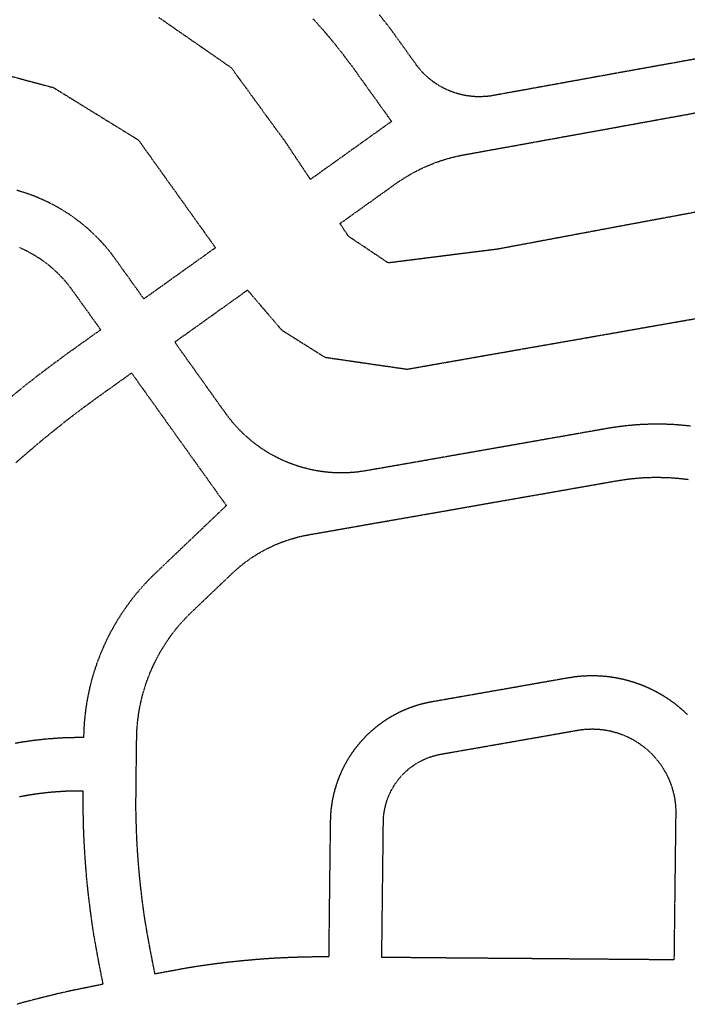
# Model space of a CAD drawing. Units: feet. Extents: x 6345524 to 6385823, y 2162094 to 2210110.
# Drawn here: x 6358156 to 6358910, y 2172879 to 2173991 of the extents above; entities that cross this region are included whole.
import ezdxf

# ---------------------------------------------------------------- set-up
doc = ezdxf.new("R2010")
doc.units = ezdxf.units.FT
doc.header["$MEASUREMENT"] = 0
doc.linetypes.add('PHANTOM2', pattern=[1.25, 0.625, -0.125, 0.125, -0.125, 0.125, -0.125])
doc.layers.add('EB-ROW', color=40, linetype='PHANTOM2')

msp = doc.modelspace()

# ---------------------------------------------------------------- linework, layer by layer
at = {"layer": 'EB-ROW'}
for points in [[(6358487.3, 2173992.4), (6358489.9, 2173989.5), (6358494.6, 2173984.3), (6358501.8, 2173976.1), (6358508.8, 2173967.8), (6358515.6, 2173959.3), (6358522.3, 2173950.7), (6358528.9, 2173942), (6358533.9, 2173935.2), (6358535.3, 2173933.2), (6358554.6, 2173906.3), (6358576.1, 2173876.3), (6358545.8, 2173854.6), (6358484.5, 2173810.8), (6358456.5, 2173852.8), (6358442.3, 2173872.2), (6358407, 2173920.7), (6358395.2, 2173936.8), (6358362.3, 2173959.6), (6358313, 2173993.8)], [(6358956.2, 2173953.5), (6358897.2, 2173942.8), (6358838.1, 2173932.2), (6358779.1, 2173921.5), (6358720, 2173910.8), (6358691.1, 2173905.6), (6358688.5, 2173905.1), (6358687, 2173904.9), (6358685.5, 2173904.7), (6358684, 2173904.6), (6358682.4, 2173904.4), (6358680.9, 2173904.3), (6358679.3, 2173904.3), (6358677.8, 2173904.2), (6358676.2, 2173904.2), (6358674.7, 2173904.2), (6358673.2, 2173904.2), (6358671.6, 2173904.2), (6358670.1, 2173904.3), (6358668.5, 2173904.4), (6358667, 2173904.6), (6358665.5, 2173904.7), (6358663.9, 2173904.9), (6358662.4, 2173905.1), (6358660.9, 2173905.4), (6358659.4, 2173905.6), (6358657.8, 2173905.9), (6358656.3, 2173906.2), (6358654.8, 2173906.6), (6358653.3, 2173907), (6358651.8, 2173907.4), (6358650.3, 2173907.8), (6358648.9, 2173908.2), (6358647.4, 2173908.7), (6358645.9, 2173909.2), (6358644.5, 2173909.7), (6358643, 2173910.3), (6358641.6, 2173910.9), (6358640.2, 2173911.5), (6358638.8, 2173912.1), (6358637.4, 2173912.7), (6358636, 2173913.4), (6358634.6, 2173914.1), (6358633.3, 2173914.8), (6358631.9, 2173915.6), (6358630.6, 2173916.3), (6358629.2, 2173917.1), (6358627.9, 2173918), (6358626.6, 2173918.8), (6358625.4, 2173919.7), (6358624.1, 2173920.5), (6358622.8, 2173921.4), (6358621.6, 2173922.4), (6358620.4, 2173923.3), (6358619.2, 2173924.3), (6358618, 2173925.3), (6358616.8, 2173926.3), (6358615.7, 2173927.3), (6358614.6, 2173928.4), (6358613.4, 2173929.4), (6358612.4, 2173930.5), (6358611.3, 2173931.6), (6358610.2, 2173932.8), (6358609.2, 2173933.9), (6358608.2, 2173935.1), (6358607.2, 2173936.3), (6358606.2, 2173937.5), (6358605.3, 2173938.7), (6358604.3, 2173939.9), (6358603.4, 2173941.2), (6358584.1, 2173968.2), (6358577.1, 2173977.8), (6358569.9, 2173987.3), (6358562.5, 2173996.7)], [(6358125.4, 2173933), (6358159.2, 2173923.9), (6358194, 2173914.6), (6358249.3, 2173880.5), (6358290.2, 2173855.3), (6358318.8, 2173815.3), (6358377.2, 2173733.6), (6358296.3, 2173675.8), (6358264.2, 2173720.6), (6358262.1, 2173723.5), (6358260, 2173726.3), (6358257.8, 2173729.1), (6358255.6, 2173731.8), (6358253.3, 2173734.6), (6358251, 2173737.2), (6358248.6, 2173739.9), (6358246.1, 2173742.5), (6358244.8, 2173743.9), (6358243.7, 2173745), (6358241.2, 2173747.5), (6358238.6, 2173750), (6358236, 2173752.4), (6358233.4, 2173754.8), (6358230.7, 2173757.1), (6358228, 2173759.4), (6358225.2, 2173761.6), (6358222.4, 2173763.8), (6358219.5, 2173765.9), (6358216.7, 2173768), (6358213.8, 2173770.1), (6358210.8, 2173772.1), (6358207.8, 2173774), (6358204.8, 2173775.9), (6358201.8, 2173777.7), (6358198.7, 2173779.5), (6358195.7, 2173781.1), (6358195.6, 2173781.2), (6358192.4, 2173782.8), (6358189.3, 2173784.5), (6358186.1, 2173786), (6358182.9, 2173787.5), (6358179.6, 2173788.9), (6358176.3, 2173790.3), (6358173, 2173791.7), (6358169.7, 2173792.9), (6358166.4, 2173794.1), (6358163, 2173795.3), (6358159.6, 2173796.4), (6358156.2, 2173797.4), (6358152.8, 2173798.4)], [(6358964.8, 2173782.2), (6358903.4, 2173770.7), (6358842, 2173759.3), (6358780.5, 2173747.8), (6358719.1, 2173736.3), (6358695.6, 2173731.9), (6358657.2, 2173727.1), (6358572.5, 2173716.4), (6358527.6, 2173746.4), (6358517.9, 2173760.9), (6358580.7, 2173805.8), (6358584.4, 2173808.4), (6358587.2, 2173810.2), (6358590, 2173812.1), (6358592.8, 2173813.8), (6358595.7, 2173815.5), (6358598.6, 2173817.2), (6358601.6, 2173818.8), (6358604.6, 2173820.4), (6358607.6, 2173821.9), (6358610.6, 2173823.4), (6358613.7, 2173824.8), (6358616.7, 2173826.1), (6358619.8, 2173827.4), (6358623, 2173828.7), (6358626.1, 2173829.9), (6358629.3, 2173831), (6358632.4, 2173832.1), (6358635.6, 2173833.1), (6358637.9, 2173833.8), (6358638.9, 2173834.1), (6358642.1, 2173835), (6358645.4, 2173835.8), (6358648.6, 2173836.6), (6358651.9, 2173837.4), (6358655.2, 2173838.1), (6358658.5, 2173838.7), (6358699.2, 2173846.1), (6358701.8, 2173846.5), (6358760.7, 2173857.2), (6358822.2, 2173868.3), (6358883.7, 2173879.5), (6358945.2, 2173890.6)], [(6358155.7, 2173733.9), (6358158, 2173732.9), (6358160.3, 2173731.8), (6358162.6, 2173730.7), (6358164.8, 2173729.6), (6358167, 2173728.4), (6358169.2, 2173727.2), (6358171.4, 2173726), (6358173.5, 2173724.7), (6358175.6, 2173723.3), (6358177.8, 2173722), (6358179.8, 2173720.6), (6358181.9, 2173719.1), (6358183.9, 2173717.7), (6358185.9, 2173716.2), (6358187.9, 2173714.6), (6358189.8, 2173713.1), (6358191.8, 2173711.4), (6358193.7, 2173709.8), (6358195.5, 2173708.1), (6358197.4, 2173706.4), (6358198.6, 2173705.2), (6358199.2, 2173704.7), (6358200.9, 2173702.9), (6358202.7, 2173701.1), (6358204.4, 2173699.3), (6358206.1, 2173697.4), (6358207.7, 2173695.5), (6358209.3, 2173693.6), (6358210.9, 2173691.7), (6358212.4, 2173689.7), (6358214, 2173687.7), (6358215.4, 2173685.7), (6358247.5, 2173640.9), (6358212.5, 2173615.9), (6358195.2, 2173603.3), (6358178, 2173590.3), (6358166.9, 2173581.6), (6358161.1, 2173577.1), (6358144.5, 2173563.5)], [(6358913.9, 2173532), (6358908.4, 2173532.6), (6358902.8, 2173533.1), (6358897.2, 2173533.6), (6358891.6, 2173533.9), (6358886, 2173534.1), (6358880.5, 2173534.2), (6358874.9, 2173534.3), (6358871.2, 2173534.2), (6358869.3, 2173534.2), (6358863.7, 2173534), (6358858.1, 2173533.8), (6358852.5, 2173533.4), (6358846.9, 2173532.9), (6358841.3, 2173532.4), (6358835.8, 2173531.7), (6358830.2, 2173531), (6358820.6, 2173529.5), (6358800.1, 2173525.9), (6358726.2, 2173512.9), (6358652.4, 2173500), (6358578.5, 2173487), (6358547.2, 2173481.6), (6358543.4, 2173481), (6358540.7, 2173480.6), (6358537.9, 2173480.2), (6358535.1, 2173479.9), (6358532.3, 2173479.7), (6358529.5, 2173479.5), (6358526.7, 2173479.3), (6358523.9, 2173479.2), (6358521.1, 2173479.2), (6358518.3, 2173479.2), (6358515.5, 2173479.2), (6358512.7, 2173479.3), (6358509.9, 2173479.4), (6358507.1, 2173479.6), (6358504.3, 2173479.9), (6358501.5, 2173480.2), (6358498.7, 2173480.5), (6358495.9, 2173480.9), (6358493.2, 2173481.3), (6358490.4, 2173481.8), (6358487.7, 2173482.3), (6358484.9, 2173482.9), (6358482.2, 2173483.6), (6358479.5, 2173484.2), (6358476.7, 2173485), (6358474, 2173485.7), (6358471.4, 2173486.5), (6358468.7, 2173487.4), (6358467.2, 2173487.9), (6358466, 2173488.3), (6358463.4, 2173489.3), (6358460.8, 2173490.3), (6358458.2, 2173491.3), (6358455.6, 2173492.4), (6358453, 2173493.6), (6358450.5, 2173494.7), (6358448, 2173496), (6358445.5, 2173497.2), (6358443, 2173498.5), (6358440.5, 2173499.9), (6358438.1, 2173501.3), (6358435.7, 2173502.7), (6358433.3, 2173504.2), (6358431, 2173505.7), (6358428.6, 2173507.3), (6358426.3, 2173508.9), (6358424.1, 2173510.6), (6358421.8, 2173512.3), (6358419.6, 2173514), (6358417.4, 2173515.7), (6358415.3, 2173517.5), (6358413.2, 2173519.4), (6358411.1, 2173521.2), (6358409, 2173523.2), (6358407, 2173525.1), (6358405, 2173527.1), (6358403.1, 2173529.1), (6358401.2, 2173531.1), (6358399.3, 2173533.2), (6358397.4, 2173535.3), (6358395.6, 2173537.5), (6358393.9, 2173539.7), (6358392.1, 2173541.9), (6358390.5, 2173544.1), (6358388.8, 2173546.4), (6358380.6, 2173557.8), (6358331.2, 2173627), (6358413.4, 2173685.7), (6358452.1, 2173640.5), (6358467.4, 2173630.9), (6358500.8, 2173609.9), (6358509.7, 2173608.6), (6358559.2, 2173601.4), (6358593.8, 2173596.4), (6358634.2, 2173603.5), (6358708.1, 2173616.5), (6358782, 2173629.4), (6358865.7, 2173644.1), (6358945.1, 2173658)], [(6358151.6, 2173490.7), (6358167, 2173504.1), (6358182.7, 2173517.3), (6358194.3, 2173526.7), (6358198.5, 2173530.2), (6358214.6, 2173542.8), (6358230.9, 2173555.1), (6358247.4, 2173567.1), (6358282.4, 2173592.1), (6358335.9, 2173517.2), (6358340, 2173511.5), (6358389.5, 2173442.3), (6358354.4, 2173408.8), (6358320.7, 2173376.7), (6358320.7, 2173376.7), (6358308.8, 2173365.3), (6358305.5, 2173362.1), (6358302.3, 2173358.9), (6358299.2, 2173355.6), (6358296.1, 2173352.3), (6358293.1, 2173348.9), (6358290.1, 2173345.5), (6358287.2, 2173342), (6358284.3, 2173338.4), (6358281.5, 2173334.9), (6358278.8, 2173331.2), (6358276.8, 2173328.4), (6358276.2, 2173327.5), (6358273.6, 2173323.8), (6358271, 2173320), (6358268.6, 2173316.2), (6358266.2, 2173312.3), (6358263.8, 2173308.4), (6358261.6, 2173304.5), (6358259.4, 2173300.5), (6358257.3, 2173296.5), (6358255.2, 2173292.4), (6358253.2, 2173288.3), (6358251.3, 2173284.2), (6358249.5, 2173280.1), (6358247.7, 2173275.9), (6358246, 2173271.6), (6358244.4, 2173267.4), (6358242.9, 2173263.4), (6358242.9, 2173263.1), (6358241.4, 2173258.8), (6358240, 2173254.5), (6358238.7, 2173250.1), (6358237.4, 2173245.8), (6358236.3, 2173241.4), (6358235.2, 2173237), (6358234.2, 2173232.5), (6358233.3, 2173228.1), (6358232.4, 2173223.6), (6358231.6, 2173219.1), (6358230.9, 2173214.6), (6358230.3, 2173210.1), (6358229.8, 2173205.6), (6358229.3, 2173201.1), (6358228.9, 2173196.6), (6358228.6, 2173192), (6358228.4, 2173187.5), (6358228.2, 2173180.1), (6358221.1, 2173180.1), (6358214.1, 2173180), (6358207, 2173179.8), (6358199.9, 2173179.4), (6358192.9, 2173178.9), (6358185.8, 2173178.4), (6358178.8, 2173177.6), (6358171.8, 2173176.8), (6358164.8, 2173175.8), (6358157.8, 2173174.8), (6358150.9, 2173173.6)], [(6358910.5, 2173206.1), (6358910.2, 2173206.4), (6358909.8, 2173206.8), (6358909.4, 2173207.1), (6358909.1, 2173207.5), (6358908.7, 2173207.8), (6358908.3, 2173208.2), (6358908, 2173208.5), (6358907.6, 2173208.8), (6358907.2, 2173209.2), (6358906.9, 2173209.5), (6358906.5, 2173209.9), (6358906.1, 2173210.2), (6358905.8, 2173210.5), (6358905.4, 2173210.9), (6358905, 2173211.2), (6358904.6, 2173211.5), (6358904.3, 2173211.8), (6358903.9, 2173212.2), (6358903.5, 2173212.5), (6358903.1, 2173212.8), (6358902.7, 2173213.1), (6358902.4, 2173213.5), (6358902, 2173213.8), (6358901.6, 2173214.1), (6358901.2, 2173214.4), (6358900.8, 2173214.8), (6358900.4, 2173215.1), (6358900.1, 2173215.4), (6358899.7, 2173215.7), (6358899.3, 2173216), (6358898.9, 2173216.3), (6358898.5, 2173216.6), (6358898.1, 2173216.9), (6358897.7, 2173217.2), (6358897.3, 2173217.6), (6358896.9, 2173217.9), (6358896.5, 2173218.2), (6358896.1, 2173218.5), (6358895.7, 2173218.8), (6358895.3, 2173219.1), (6358894.9, 2173219.4), (6358894.5, 2173219.7), (6358894.1, 2173220), (6358893.7, 2173220.3), (6358893.3, 2173220.6), (6358892.9, 2173220.8), (6358892.5, 2173221.1), (6358892.1, 2173221.4), (6358891.7, 2173221.7), (6358891.3, 2173222), (6358890.9, 2173222.3), (6358890.5, 2173222.6), (6358890, 2173222.9), (6358889.6, 2173223.1), (6358889.2, 2173223.4), (6358888.8, 2173223.7), (6358888.4, 2173224), (6358888, 2173224.3), (6358887.5, 2173224.5), (6358887.1, 2173224.8), (6358886.7, 2173225.1), (6358886.3, 2173225.3), (6358885.9, 2173225.6), (6358885.4, 2173225.9), (6358885, 2173226.1), (6358884.6, 2173226.4), (6358884.2, 2173226.7), (6358883.8, 2173226.9), (6358883.3, 2173227.2), (6358882.9, 2173227.5), (6358882.5, 2173227.7), (6358882, 2173228), (6358881.6, 2173228.2), (6358881.2, 2173228.5), (6358880.8, 2173228.7), (6358880.3, 2173229), (6358879.9, 2173229.2), (6358879.5, 2173229.5), (6358879, 2173229.7), (6358878.6, 2173230), (6358878.1, 2173230.2), (6358877.7, 2173230.5), (6358877.3, 2173230.7), (6358876.8, 2173231), (6358876.4, 2173231.2), (6358876, 2173231.4), (6358875.5, 2173231.7), (6358875.1, 2173231.9), (6358874.6, 2173232.1), (6358874.2, 2173232.4), (6358873.7, 2173232.6), (6358873.3, 2173232.8), (6358872.9, 2173233.1), (6358872.4, 2173233.3), (6358872, 2173233.5), (6358871.5, 2173233.7), (6358871.1, 2173234), (6358870.6, 2173234.2), (6358870.2, 2173234.4), (6358869.7, 2173234.6), (6358869.3, 2173234.8), (6358868.8, 2173235), (6358868.4, 2173235.3), (6358867.9, 2173235.5), (6358867.5, 2173235.7), (6358867, 2173235.9), (6358866.5, 2173236.1), (6358866.1, 2173236.3), (6358865.6, 2173236.5), (6358865.2, 2173236.7), (6358864.7, 2173236.9), (6358864.3, 2173237.1), (6358863.8, 2173237.3), (6358863.3, 2173237.5), (6358862.9, 2173237.7), (6358862.4, 2173237.9), (6358862, 2173238.1), (6358861.5, 2173238.3), (6358860.6, 2173238.6), (6358860.1, 2173238.8), (6358859.7, 2173239), (6358859.2, 2173239.2), (6358858.7, 2173239.4), (6358858.3, 2173239.6), (6358857.8, 2173239.7), (6358857.3, 2173239.9), (6358856.9, 2173240.1), (6358856.4, 2173240.3), (6358855.9, 2173240.4), (6358855.5, 2173240.6), (6358855, 2173240.8), (6358854.5, 2173240.9), (6358854.1, 2173241.1), (6358853.6, 2173241.3), (6358853.1, 2173241.4), (6358852.6, 2173241.6), (6358852.2, 2173241.8), (6358851.7, 2173241.9), (6358851.2, 2173242.1), (6358850.7, 2173242.2), (6358850.3, 2173242.4), (6358849.8, 2173242.5), (6358849.3, 2173242.7), (6358848.8, 2173242.8), (6358848.4, 2173243), (6358847.9, 2173243.1), (6358847.4, 2173243.3), (6358846.9, 2173243.4), (6358846.4, 2173243.6), (6358846, 2173243.7), (6358845.5, 2173243.8), (6358845, 2173244), (6358844.5, 2173244.1), (6358844, 2173244.3), (6358843.6, 2173244.4), (6358843.1, 2173244.5), (6358842.6, 2173244.7), (6358842.1, 2173244.8), (6358841.6, 2173244.9), (6358841.1, 2173245), (6358840.7, 2173245.2), (6358840.2, 2173245.3), (6358839.7, 2173245.4), (6358839.2, 2173245.5), (6358838.7, 2173245.6), (6358838.2, 2173245.7), (6358837.7, 2173245.9), (6358837.3, 2173246), (6358836.8, 2173246.1), (6358836.3, 2173246.2), (6358835.8, 2173246.3), (6358835.3, 2173246.4), (6358834.8, 2173246.5), (6358834.3, 2173246.6), (6358833.8, 2173246.7), (6358833.3, 2173246.8), (6358832.9, 2173246.9), (6358832.4, 2173247), (6358831.9, 2173247.1), (6358831.4, 2173247.2), (6358830.9, 2173247.3), (6358830.4, 2173247.4), (6358829.9, 2173247.5), (6358829.4, 2173247.6), (6358828.9, 2173247.6), (6358828.4, 2173247.7), (6358827.9, 2173247.8), (6358827.4, 2173247.9), (6358826.9, 2173248), (6358826.5, 2173248), (6358826, 2173248.1), (6358825.5, 2173248.2), (6358825, 2173248.3), (6358824.5, 2173248.3), (6358824, 2173248.4), (6358823.5, 2173248.5), (6358823, 2173248.5), (6358822.5, 2173248.6), (6358822, 2173248.7), (6358821.5, 2173248.7), (6358821, 2173248.8), (6358820.5, 2173248.9), (6358820, 2173248.9), (6358819.5, 2173249), (6358819, 2173249), (6358818.5, 2173249.1), (6358818, 2173249.1), (6358817.5, 2173249.2), (6358817, 2173249.2), (6358816.5, 2173249.3), (6358816, 2173249.3), (6358815.5, 2173249.3), (6358815, 2173249.4), (6358814.5, 2173249.4), (6358814, 2173249.5), (6358813.5, 2173249.5), (6358813, 2173249.5), (6358812.5, 2173249.6), (6358812, 2173249.6), (6358811.5, 2173249.6), (6358811, 2173249.7), (6358810.5, 2173249.7), (6358810, 2173249.7), (6358809.5, 2173249.7), (6358809, 2173249.7), (6358808.5, 2173249.8), (6358808, 2173249.8), (6358807.5, 2173249.8), (6358807, 2173249.8), (6358806.5, 2173249.8), (6358806, 2173249.8), (6358805.5, 2173249.8), (6358805, 2173249.9), (6358804.5, 2173249.9), (6358804, 2173249.9), (6358803.5, 2173249.9), (6358803, 2173249.9), (6358802.5, 2173249.9), (6358802, 2173249.9), (6358801.5, 2173249.9), (6358801, 2173249.9), (6358800.5, 2173249.9), (6358800, 2173249.8), (6358799.5, 2173249.8), (6358799, 2173249.8), (6358798.5, 2173249.8), (6358798, 2173249.8), (6358797.5, 2173249.8), (6358797, 2173249.8), (6358796.5, 2173249.7), (6358796, 2173249.7), (6358795.5, 2173249.7), (6358795, 2173249.7), (6358794.6, 2173249.7), (6358794.1, 2173249.6), (6358793.6, 2173249.6), (6358793.1, 2173249.6), (6358792.2, 2173249.5), (6358791.7, 2173249.5), (6358791.2, 2173249.4), (6358790.7, 2173249.4), (6358790.2, 2173249.4), (6358789.7, 2173249.3), (6358789.2, 2173249.3), (6358788.7, 2173249.2), (6358788.2, 2173249.2), (6358787.7, 2173249.1), (6358787.2, 2173249.1), (6358786.7, 2173249), (6358786.2, 2173249), (6358785.7, 2173248.9), (6358785.3, 2173248.9), (6358784.8, 2173248.8), (6358784.3, 2173248.8), (6358783.8, 2173248.7), (6358783.3, 2173248.6), (6358782.8, 2173248.6), (6358782.3, 2173248.5), (6358781.8, 2173248.4), (6358781.3, 2173248.4), (6358780.8, 2173248.3), (6358780.3, 2173248.2), (6358779.8, 2173248.2), (6358779.3, 2173248.1), (6358778.8, 2173248), (6358778.3, 2173247.9), (6358777.8, 2173247.8), (6358777.3, 2173247.8), (6358776.8, 2173247.7), (6358776.1, 2173247.6), (6358715.4, 2173236.9), (6358636.6, 2173223.1), (6358621.5, 2173220.5), (6358621, 2173220.4), (6358620.5, 2173220.3), (6358620, 2173220.2), (6358619.5, 2173220.1), (6358619, 2173220), (6358618.6, 2173219.9), (6358618.1, 2173219.8), (6358617.6, 2173219.7), (6358617.1, 2173219.6), (6358616.6, 2173219.5), (6358616.1, 2173219.4), (6358615.6, 2173219.3), (6358615.1, 2173219.2), (6358614.6, 2173219.1), (6358614.2, 2173219), (6358613.7, 2173218.9), (6358613.2, 2173218.8), (6358612.7, 2173218.6), (6358612.2, 2173218.5), (6358611.7, 2173218.4), (6358611.2, 2173218.3), (6358610.8, 2173218.2), (6358610.3, 2173218), (6358609.8, 2173217.9), (6358609.3, 2173217.8), (6358608.8, 2173217.6), (6358608.3, 2173217.5), (6358607.9, 2173217.4), (6358607.4, 2173217.2), (6358606.9, 2173217.1), (6358606.4, 2173217), (6358605.9, 2173216.8), (6358605.5, 2173216.7), (6358605, 2173216.5), (6358604.5, 2173216.4), (6358604, 2173216.2), (6358603.6, 2173216.1), (6358603.1, 2173215.9), (6358602.6, 2173215.8), (6358602.1, 2173215.6), (6358601.6, 2173215.5), (6358601.2, 2173215.3), (6358600.7, 2173215.1), (6358600.2, 2173215), (6358599.8, 2173214.8), (6358599.3, 2173214.7), (6358598.8, 2173214.5), (6358598.3, 2173214.3), (6358597.9, 2173214.1), (6358597.4, 2173214), (6358596.9, 2173213.8), (6358596.5, 2173213.6), (6358596, 2173213.4), (6358595.5, 2173213.3), (6358595.1, 2173213.1), (6358594.6, 2173212.9), (6358594.1, 2173212.7), (6358593.7, 2173212.5), (6358593.2, 2173212.3), (6358592.7, 2173212.2), (6358592.3, 2173212), (6358591.8, 2173211.8), (6358591.4, 2173211.6), (6358590.9, 2173211.4), (6358590.4, 2173211.2), (6358590, 2173211), (6358589.5, 2173210.8), (6358589.1, 2173210.6), (6358588.6, 2173210.4), (6358588.2, 2173210.2), (6358587.7, 2173210), (6358587.2, 2173209.8), (6358586.8, 2173209.5), (6358586.3, 2173209.3), (6358585.9, 2173209.1), (6358585.4, 2173208.9), (6358585, 2173208.7), (6358584.5, 2173208.5), (6358584.1, 2173208.2), (6358583.6, 2173208), (6358583.2, 2173207.8), (6358582.7, 2173207.6), (6358582.3, 2173207.3), (6358581.9, 2173207.1), (6358581.4, 2173206.9), (6358581, 2173206.7), (6358580.5, 2173206.4), (6358580.1, 2173206.2), (6358579.6, 2173205.9), (6358579.2, 2173205.7), (6358578.8, 2173205.5), (6358578.3, 2173205.2), (6358577.9, 2173205), (6358577.5, 2173204.7), (6358577, 2173204.5), (6358576.6, 2173204.2), (6358576.2, 2173204), (6358575.7, 2173203.7), (6358575.3, 2173203.5), (6358574.9, 2173203.2), (6358574.4, 2173203), (6358574, 2173202.7), (6358573.6, 2173202.5), (6358573.1, 2173202.2), (6358572.7, 2173201.9), (6358572.3, 2173201.7), (6358571.9, 2173201.4), (6358571.4, 2173201.2), (6358571, 2173200.9), (6358570.6, 2173200.6), (6358570.2, 2173200.3), (6358569.8, 2173200.1), (6358569.2, 2173199.7), (6358568.8, 2173199.4), (6358568.4, 2173199.2), (6358568, 2173198.9), (6358567.6, 2173198.6), (6358567.1, 2173198.3), (6358566.7, 2173198), (6358566.3, 2173197.8), (6358565.9, 2173197.5), (6358565.5, 2173197.2), (6358565.1, 2173196.9), (6358564.7, 2173196.6), (6358564.3, 2173196.3), (6358563.9, 2173196), (6358563.5, 2173195.7), (6358563.1, 2173195.4), (6358562.7, 2173195.1), (6358562.3, 2173194.8), (6358561.9, 2173194.5), (6358561.5, 2173194.2), (6358561.1, 2173193.9), (6358560.7, 2173193.6), (6358560.3, 2173193.3), (6358559.9, 2173193), (6358559.5, 2173192.7), (6358559.1, 2173192.4), (6358558.7, 2173192.1), (6358558.3, 2173191.8), (6358557.9, 2173191.4), (6358557.6, 2173191.1), (6358557.2, 2173190.8), (6358556.8, 2173190.5), (6358556.4, 2173190.2), (6358556, 2173189.8), (6358555.6, 2173189.5), (6358555.3, 2173189.2), (6358554.9, 2173188.9), (6358554.5, 2173188.5), (6358554.1, 2173188.2), (6358553.7, 2173187.9), (6358553.4, 2173187.6), (6358553, 2173187.2), (6358552.6, 2173186.9), (6358552.3, 2173186.6), (6358551.9, 2173186.2), (6358551.5, 2173185.9), (6358551.2, 2173185.5), (6358550.8, 2173185.2), (6358550.4, 2173184.9), (6358550.1, 2173184.5), (6358549.7, 2173184.2), (6358549.3, 2173183.8), (6358549, 2173183.5), (6358548.6, 2173183.1), (6358548.3, 2173182.8), (6358547.9, 2173182.4), (6358547.6, 2173182.1), (6358547.2, 2173181.7), (6358546.8, 2173181.4), (6358546.5, 2173181), (6358546.1, 2173180.6), (6358545.8, 2173180.3), (6358545.5, 2173179.9), (6358545.1, 2173179.6), (6358544.8, 2173179.2), (6358544.4, 2173178.8), (6358544.1, 2173178.5), (6358543.7, 2173178.1), (6358543.4, 2173177.7), (6358543.1, 2173177.4), (6358542.7, 2173177), (6358542.4, 2173176.6), (6358542.1, 2173176.3), (6358541.7, 2173175.9), (6358541.4, 2173175.5), (6358541.1, 2173175.1), (6358540.7, 2173174.8), (6358540.4, 2173174.4), (6358540.1, 2173174), (6358539.8, 2173173.6), (6358539.4, 2173173.2), (6358539.1, 2173172.8), (6358538.8, 2173172.5), (6358538.5, 2173172.1), (6358538.2, 2173171.7), (6358537.8, 2173171.3), (6358537.5, 2173170.9), (6358537.2, 2173170.5), (6358536.9, 2173170.1), (6358536.6, 2173169.7), (6358536.3, 2173169.3), (6358536, 2173169), (6358535.7, 2173168.6), (6358535.4, 2173168.2), (6358535.1, 2173167.8), (6358534.8, 2173167.4), (6358534.5, 2173167), (6358534.2, 2173166.6), (6358533.9, 2173166.2), (6358533.6, 2173165.8), (6358533.3, 2173165.4), (6358533, 2173164.9), (6358532.7, 2173164.5), (6358532.4, 2173164.1), (6358532.1, 2173163.7), (6358531.8, 2173163.3), (6358531.5, 2173162.9), (6358531.3, 2173162.5), (6358531, 2173162.1), (6358530.7, 2173161.7), (6358530.4, 2173161.3), (6358530.1, 2173160.8), (6358529.9, 2173160.4), (6358529.6, 2173160), (6358529.3, 2173159.6), (6358529, 2173159.2), (6358528.8, 2173158.7), (6358528.5, 2173158.3), (6358528.2, 2173157.9), (6358528, 2173157.5), (6358527.7, 2173157.1), (6358527.4, 2173156.6), (6358527.2, 2173156.2), (6358526.9, 2173155.8), (6358526.7, 2173155.3), (6358526.4, 2173154.9), (6358526.2, 2173154.5), (6358525.9, 2173154.1), (6358525.7, 2173153.6), (6358525.2, 2173152.9), (6358525, 2173152.5), (6358524.7, 2173152), (6358524.5, 2173151.6), (6358524.3, 2173151.2), (6358524, 2173150.7), (6358523.8, 2173150.3), (6358523.5, 2173149.8), (6358523.3, 2173149.4), (6358523.1, 2173149), (6358522.8, 2173148.5), (6358522.6, 2173148.1), (6358522.4, 2173147.6), (6358522.1, 2173147.2), (6358521.9, 2173146.7), (6358521.7, 2173146.3), (6358521.5, 2173145.8), (6358521.2, 2173145.4), (6358521, 2173144.9), (6358520.8, 2173144.5), (6358520.6, 2173144), (6358520.4, 2173143.6), (6358520.1, 2173143.1), (6358519.9, 2173142.7), (6358519.7, 2173142.2), (6358519.5, 2173141.8), (6358519.3, 2173141.3), (6358519.1, 2173140.9), (6358518.9, 2173140.4), (6358518.7, 2173140), (6358518.5, 2173139.5), (6358518.3, 2173139), (6358518.1, 2173138.6), (6358517.9, 2173138.1), (6358517.7, 2173137.7), (6358517.5, 2173137.2), (6358517.3, 2173136.7), (6358517.1, 2173136.3), (6358516.9, 2173135.8), (6358516.8, 2173135.3), (6358516.6, 2173134.9), (6358516.4, 2173134.4), (6358516.2, 2173133.9), (6358516, 2173133.5), (6358515.9, 2173133), (6358515.7, 2173132.5), (6358515.5, 2173132.1), (6358515.3, 2173131.6), (6358515.2, 2173131.1), (6358515, 2173130.7), (6358514.8, 2173130.2), (6358514.7, 2173129.7), (6358514.5, 2173129.3), (6358514.3, 2173128.8), (6358514.2, 2173128.3), (6358514, 2173127.8), (6358513.9, 2173127.4), (6358513.7, 2173126.9), (6358513.6, 2173126.4), (6358513.4, 2173125.9), (6358513.2, 2173125.5), (6358513.1, 2173125), (6358513, 2173124.5), (6358512.8, 2173124), (6358512.7, 2173123.5), (6358512.5, 2173123.1), (6358512.4, 2173122.6), (6358512.2, 2173122.1), (6358512.1, 2173121.6), (6358512, 2173121.1), (6358511.8, 2173120.7), (6358511.7, 2173120.2), (6358511.6, 2173119.7), (6358511.5, 2173119.2), (6358511.3, 2173118.7), (6358511.2, 2173118.2), (6358511.1, 2173117.8), (6358511, 2173117.3), (6358510.8, 2173116.8), (6358510.7, 2173116.3), (6358510.6, 2173115.8), (6358510.5, 2173115.3), (6358510.4, 2173114.8), (6358510.3, 2173114.3), (6358510.2, 2173113.9), (6358510.1, 2173113.4), (6358510, 2173112.9), (6358509.8, 2173112.4), (6358509.7, 2173111.9), (6358509.6, 2173111.4), (6358509.6, 2173110.9), (6358509.5, 2173110.4), (6358509.4, 2173109.9), (6358509.3, 2173109.5), (6358509.2, 2173109), (6358509.1, 2173108.5), (6358509, 2173108), (6358508.9, 2173107.5), (6358508.8, 2173107), (6358508.8, 2173106.5), (6358508.7, 2173106), (6358508.6, 2173105.5), (6358508.5, 2173105), (6358508.4, 2173104.5), (6358508.4, 2173104), (6358508.3, 2173103.5), (6358508.2, 2173103), (6358508.2, 2173102.5), (6358508.1, 2173102), (6358508, 2173101.5), (6358508, 2173101.1), (6358507.9, 2173100.6), (6358507.8, 2173100.1), (6358507.8, 2173099.6), (6358507.7, 2173099.1), (6358507.7, 2173098.6), (6358507.6, 2173098.1), (6358507.6, 2173097.6), (6358507.5, 2173097.1), (6358507.5, 2173096.6), (6358507.4, 2173096.1), (6358507.4, 2173095.6), (6358507.4, 2173095.1), (6358507.3, 2173094.6), (6358507.3, 2173094.1), (6358507.3, 2173093.6), (6358507.2, 2173093.1), (6358507.2, 2173092.6), (6358507.2, 2173092.1), (6358507.1, 2173091.6), (6358507.1, 2173091.1), (6358507.1, 2173090.6), (6358507.1, 2173090.1), (6358507, 2173089.6), (6358507, 2173089.1), (6358507, 2173088.6), (6358507, 2173088.1), (6358507, 2173087.6), (6358507, 2173087.1), (6358506.9, 2173086.6), (6358506.9, 2173085.8), (6358506, 2173012.3), (6358505.1, 2172932.3), (6358488.9, 2172932.3), (6358472.8, 2172932), (6358456.7, 2172931.4), (6358440.5, 2172930.6), (6358424.4, 2172929.4), (6358408.4, 2172928), (6358406.5, 2172927.8), (6358392.3, 2172926.3), (6358376.3, 2172924.4), (6358360.3, 2172922.1), (6358344.4, 2172919.6), (6358318.7, 2172914.9), (6358308.9, 2172913), (6358304.1, 2172937.3), (6358299.1, 2172964.7), (6358296.7, 2172980), (6358294.6, 2172995.4), (6358293.3, 2173006.7), (6358292.8, 2173010.8), (6358291.2, 2173026.3), (6358289.9, 2173041.7), (6358288.8, 2173057.2), (6358288.1, 2173072.8), (6358287.6, 2173088.3), (6358287.5, 2173091.4), (6358287.3, 2173103.8), (6358287.5, 2173119.3), (6358287.8, 2173149.3), (6358288.2, 2173179.3), (6358288.3, 2173185), (6358288.5, 2173188.5), (6358288.7, 2173192), (6358289, 2173195.5), (6358289.4, 2173199), (6358289.8, 2173202.5), (6358290.3, 2173205.9), (6358290.8, 2173209.4), (6358291.4, 2173212.8), (6358292.1, 2173216.3), (6358292.8, 2173219.7), (6358293.6, 2173223.1), (6358294.4, 2173226.5), (6358295.3, 2173229.9), (6358296.3, 2173233.3), (6358297.3, 2173236.6), (6358298.3, 2173239.9), (6358299.5, 2173243.3), (6358300.7, 2173246.5), (6358301.9, 2173249.8), (6358303.2, 2173253.1), (6358304.6, 2173256.3), (6358306, 2173259.5), (6358307.5, 2173262.7), (6358309, 2173265.8), (6358310.6, 2173268.9), (6358312.2, 2173272), (6358313.9, 2173275.2), (6358315.6, 2173278.1), (6358317.4, 2173281.1), (6358319.3, 2173284.1), (6358321.2, 2173287.1), (6358323.1, 2173290), (6358325.1, 2173292.8), (6358327.2, 2173295.7), (6358329.2, 2173298.5), (6358331.4, 2173301.2), (6358333.6, 2173304), (6358335.8, 2173306.6), (6358338.1, 2173309.3), (6358340.5, 2173311.9), (6358342.8, 2173314.5), (6358345.3, 2173317), (6358347.7, 2173319.5), (6358350.2, 2173321.9), (6358379.6, 2173349.9), (6358395.8, 2173365.4), (6358399.6, 2173368.9), (6358401.8, 2173370.8), (6358404, 2173372.7), (6358406.3, 2173374.6), (6358408.6, 2173376.4), (6358410.9, 2173378.2), (6358413.2, 2173379.9), (6358415.6, 2173381.6), (6358418, 2173383.3), (6358420.5, 2173384.9), (6358423, 2173386.5), (6358425.5, 2173388), (6358428, 2173389.5), (6358430.5, 2173390.9), (6358433.1, 2173392.3), (6358435.7, 2173393.7), (6358438.3, 2173395), (6358441, 2173396.2), (6358443.7, 2173397.5), (6358446.3, 2173398.6), (6358449.1, 2173399.7), (6358451.8, 2173400.8), (6358454.5, 2173401.8), (6358457.3, 2173402.8), (6358460.1, 2173403.7), (6358462.9, 2173404.6), (6358465.7, 2173405.4), (6358468.5, 2173406.2), (6358471.3, 2173407), (6358474.2, 2173407.6), (6358477.1, 2173408.3), (6358479.9, 2173408.8), (6358482.8, 2173409.4), (6358553.1, 2173421.7), (6358557.6, 2173422.5), (6358627, 2173434.6), (6358700.9, 2173447.6), (6358774.7, 2173460.5), (6358831, 2173470.4), (6358838.8, 2173471.6), (6358843.3, 2173472.2), (6358847.8, 2173472.7), (6358852.3, 2173473.2), (6358856.9, 2173473.6), (6358861.4, 2173473.9), (6358863.1, 2173473.9), (6358866, 2173474.1), (6358870.5, 2173474.2), (6358875.1, 2173474.3), (6358879.6, 2173474.2), (6358884.2, 2173474.1), (6358888.7, 2173474), (6358893.3, 2173473.7), (6358897.8, 2173473.3), (6358902.3, 2173472.9), (6358906.8, 2173472.4), (6358911.4, 2173471.9)], [(6358155.9, 2173113.4), (6358156.4, 2173113.5), (6358156.9, 2173113.6), (6358157.4, 2173113.7), (6358157.9, 2173113.8), (6358158.3, 2173113.9), (6358158.8, 2173114), (6358159.3, 2173114.1), (6358159.8, 2173114.2), (6358160.3, 2173114.3), (6358160.8, 2173114.4), (6358161.3, 2173114.5), (6358161.8, 2173114.6), (6358162.3, 2173114.7), (6358162.8, 2173114.7), (6358163.3, 2173114.8), (6358163.8, 2173114.9), (6358164.2, 2173115), (6358164.7, 2173115.1), (6358165.2, 2173115.2), (6358165.7, 2173115.3), (6358166.2, 2173115.3), (6358166.7, 2173115.4), (6358167.2, 2173115.5), (6358167.7, 2173115.6), (6358168.2, 2173115.7), (6358168.7, 2173115.7), (6358169.2, 2173115.8), (6358169.7, 2173115.9), (6358170.2, 2173116), (6358170.7, 2173116.1), (6358171.2, 2173116.1), (6358171.7, 2173116.2), (6358172.1, 2173116.3), (6358172.6, 2173116.4), (6358173.1, 2173116.4), (6358173.6, 2173116.5), (6358174.1, 2173116.6), (6358174.6, 2173116.6), (6358175.1, 2173116.7), (6358175.6, 2173116.8), (6358176.1, 2173116.8), (6358176.6, 2173116.9), (6358177.1, 2173117), (6358177.6, 2173117.1), (6358178.1, 2173117.1), (6358178.6, 2173117.2), (6358179.1, 2173117.2), (6358179.6, 2173117.3), (6358180.1, 2173117.4), (6358180.6, 2173117.4), (6358181.1, 2173117.5), (6358181.6, 2173117.6), (6358182.1, 2173117.6), (6358182.6, 2173117.7), (6358183, 2173117.7), (6358183.5, 2173117.8), (6358184, 2173117.9), (6358184.5, 2173117.9), (6358185, 2173118), (6358185.5, 2173118), (6358186, 2173118.1), (6358186.5, 2173118.1), (6358187, 2173118.2), (6358187.5, 2173118.2), (6358188, 2173118.3), (6358188.5, 2173118.3), (6358189, 2173118.4), (6358189.5, 2173118.4), (6358190, 2173118.5), (6358190.5, 2173118.5), (6358191, 2173118.6), (6358191.5, 2173118.6), (6358192, 2173118.7), (6358192.5, 2173118.7), (6358193, 2173118.8), (6358193.5, 2173118.8), (6358194, 2173118.8), (6358194.5, 2173118.9), (6358195, 2173118.9), (6358195.5, 2173119), (6358196, 2173119), (6358196.5, 2173119), (6358197, 2173119.1), (6358197.5, 2173119.1), (6358198, 2173119.2), (6358198.5, 2173119.2), (6358199, 2173119.2), (6358199.5, 2173119.3), (6358200, 2173119.3), (6358200.5, 2173119.3), (6358201, 2173119.4), (6358201.5, 2173119.4), (6358202, 2173119.4), (6358202.5, 2173119.5), (6358203, 2173119.5), (6358203.5, 2173119.5), (6358204, 2173119.5), (6358204.5, 2173119.6), (6358205, 2173119.6), (6358205.5, 2173119.6), (6358206, 2173119.7), (6358206.5, 2173119.7), (6358207, 2173119.7), (6358207.5, 2173119.7), (6358208, 2173119.7), (6358208.5, 2173119.8), (6358209, 2173119.8), (6358209.5, 2173119.8), (6358210, 2173119.8), (6358210.5, 2173119.8), (6358211, 2173119.9), (6358211.5, 2173119.9), (6358212, 2173119.9), (6358212.5, 2173119.9), (6358213, 2173119.9), (6358213.5, 2173119.9), (6358214, 2173120), (6358214.5, 2173120), (6358215, 2173120), (6358215.5, 2173120), (6358216, 2173120), (6358216.5, 2173120), (6358217, 2173120), (6358217.5, 2173120), (6358218, 2173120), (6358218.5, 2173120.1), (6358219, 2173120.1), (6358219.5, 2173120.1), (6358220, 2173120.1), (6358220.5, 2173120.1), (6358221, 2173120.1), (6358221.5, 2173120.1), (6358222, 2173120.1), (6358222.5, 2173120.1), (6358223, 2173120.1), (6358223.5, 2173120.1), (6358224, 2173120.1), (6358224.5, 2173120.1), (6358225, 2173120.1), (6358225.5, 2173120.1), (6358226, 2173120.1), (6358226.5, 2173120.1), (6358227, 2173120.1), (6358227.5, 2173120.1), (6358227.4, 2173103.5), (6358227.6, 2173087), (6358228.1, 2173070.5), (6358229, 2173054), (6358229.4, 2173047.8), (6358230.1, 2173037.5), (6358231.4, 2173021), (6358233.1, 2173004.6), (6358235.1, 2172988.2), (6358236.8, 2172975.5), (6358236.8, 2172975.5), (6358237.3, 2172971.8), (6358239.8, 2172955.5), (6358245.2, 2172925.7), (6358250, 2172901.4), (6358236.6, 2172898.7), (6358219.4, 2172895.2), (6358217.3, 2172894.8), (6358198.1, 2172890.5), (6358179.1, 2172885.8), (6358160.1, 2172880.9), (6358152.6, 2172878.8)]]:
    msp.add_lwpolyline(points, dxfattribs=at)
msp.add_lwpolyline([(6358896.7, 2173054), (6358895.2, 2172929), (6358810.2, 2172929.7), (6358730.2, 2172930.4), (6358650.2, 2172931), (6358565.1, 2172931.8), (6358566.4, 2173041.8), (6358566.9, 2173085), (6358567, 2173086.9), (6358567, 2173088.3), (6358567.1, 2173089.7), (6358567.2, 2173091), (6358567.4, 2173092.4), (6358567.5, 2173093.7), (6358567.7, 2173095.1), (6358567.9, 2173096.5), (6358568.1, 2173097.8), (6358568.4, 2173099.1), (6358568.7, 2173100.5), (6358569, 2173101.8), (6358569.3, 2173103.2), (6358569.6, 2173104.5), (6358570, 2173105.8), (6358570.4, 2173107.1), (6358570.8, 2173108.4), (6358571.2, 2173109.7), (6358571.7, 2173111), (6358572.2, 2173112.3), (6358572.7, 2173113.6), (6358573.2, 2173114.8), (6358573.7, 2173116.1), (6358574.3, 2173117.3), (6358574.9, 2173118.6), (6358575.5, 2173119.8), (6358576.2, 2173121), (6358576.8, 2173122.2), (6358577.5, 2173123.4), (6358578.2, 2173124.6), (6358578.9, 2173125.7), (6358579.6, 2173126.9), (6358580.4, 2173128), (6358581.2, 2173129.2), (6358582, 2173130.3), (6358582.8, 2173131.4), (6358583.6, 2173132.5), (6358584.5, 2173133.5), (6358585.3, 2173134.6), (6358586.2, 2173135.6), (6358587.1, 2173136.7), (6358588.1, 2173137.7), (6358589, 2173138.7), (6358590, 2173139.6), (6358591, 2173140.6), (6358591.9, 2173141.5), (6358593, 2173142.5), (6358594, 2173143.4), (6358595, 2173144.3), (6358596.1, 2173145.1), (6358597.2, 2173146), (6358598.2, 2173146.8), (6358599.3, 2173147.6), (6358600.5, 2173148.4), (6358601.6, 2173149.2), (6358602.7, 2173149.9), (6358603.9, 2173150.7), (6358605.1, 2173151.4), (6358606.2, 2173152.1), (6358607.4, 2173152.8), (6358608.6, 2173153.4), (6358609.9, 2173154), (6358611.1, 2173154.7), (6358612.3, 2173155.2), (6358613.6, 2173155.8), (6358614.8, 2173156.4), (6358616.1, 2173156.9), (6358617.4, 2173157.4), (6358618.6, 2173157.9), (6358619.9, 2173158.3), (6358621.2, 2173158.7), (6358622.5, 2173159.2), (6358623.9, 2173159.5), (6358625.2, 2173159.9), (6358626.5, 2173160.2), (6358627.8, 2173160.6), (6358629.2, 2173160.9), (6358630.5, 2173161.1), (6358631.9, 2173161.4), (6358653.1, 2173165.1), (6358733.2, 2173179.1), (6358786.5, 2173188.5), (6358789.1, 2173188.9), (6358790.8, 2173189.1), (6358792.4, 2173189.3), (6358794, 2173189.5), (6358795.7, 2173189.6), (6358797.3, 2173189.7), (6358799, 2173189.8), (6358800.6, 2173189.8), (6358802.3, 2173189.9), (6358803.9, 2173189.9), (6358805.6, 2173189.8), (6358807.2, 2173189.8), (6358808.9, 2173189.7), (6358810.5, 2173189.6), (6358812.1, 2173189.4), (6358813.4, 2173189.3), (6358813.8, 2173189.2), (6358815.4, 2173189), (6358817.1, 2173188.8), (6358818.7, 2173188.5), (6358820.3, 2173188.2), (6358821.9, 2173187.9), (6358823.5, 2173187.6), (6358825.1, 2173187.2), (6358826.7, 2173186.8), (6358828.3, 2173186.3), (6358829.9, 2173185.9), (6358831.5, 2173185.4), (6358833.1, 2173184.9), (6358834.6, 2173184.3), (6358836.2, 2173183.8), (6358837.7, 2173183.2), (6358839.2, 2173182.6), (6358840.7, 2173181.9), (6358842.2, 2173181.2), (6358843.7, 2173180.5), (6358845.2, 2173179.8), (6358846.7, 2173179), (6358848.1, 2173178.3), (6358849.6, 2173177.5), (6358851, 2173176.6), (6358852.4, 2173175.8), (6358853.8, 2173174.9), (6358855.2, 2173174), (6358856.5, 2173173.1), (6358857.9, 2173172.1), (6358859.2, 2173171.1), (6358860.5, 2173170.2), (6358861.8, 2173169.1), (6358863.1, 2173168.1), (6358864.4, 2173167), (6358865.6, 2173165.9), (6358866.8, 2173164.8), (6358868, 2173163.7), (6358869.2, 2173162.6), (6358870.4, 2173161.4), (6358871.5, 2173160.2), (6358872.6, 2173159), (6358873.7, 2173157.8), (6358874.8, 2173156.5), (6358875.9, 2173155.2), (6358876.9, 2173154), (6358877.9, 2173152.7), (6358878.9, 2173151.3), (6358879.9, 2173150), (6358880.8, 2173148.6), (6358881.7, 2173147.3), (6358882.6, 2173145.9), (6358883.5, 2173144.5), (6358884.3, 2173143.1), (6358885.1, 2173141.6), (6358885.9, 2173140.2), (6358886.7, 2173138.7), (6358887.4, 2173137.3), (6358888.2, 2173135.8), (6358888.9, 2173134.3), (6358889.5, 2173132.8), (6358890.2, 2173131.3), (6358890.8, 2173129.7), (6358891.4, 2173128.2), (6358891.9, 2173126.6), (6358892.5, 2173125.1), (6358893, 2173123.5), (6358893.4, 2173121.9), (6358893.9, 2173120.3), (6358894.3, 2173118.7), (6358894.7, 2173117.1), (6358895.1, 2173115.5), (6358895.4, 2173113.9), (6358895.7, 2173112.3), (6358896, 2173110.7), (6358896.2, 2173109), (6358896.5, 2173107.4), (6358896.7, 2173105.8), (6358896.8, 2173104.1), (6358897, 2173102.5), (6358897.1, 2173100.9), (6358897.2, 2173099.2), (6358897.2, 2173097.6), (6358897.2, 2173095.9), (6358897.2, 2173094.3), (6358896.7, 2173054)], close=True, dxfattribs=at)

doc.saveas('drawing.dxf')
